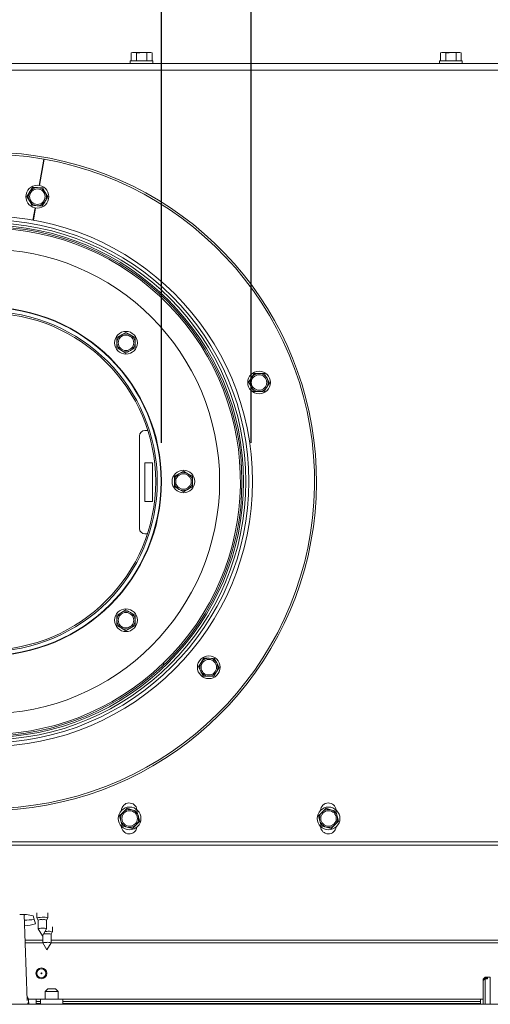
# Paper-space layout 'boven en zijaanzicht' of a CAD drawing. Units: millimetres. Extents: x 425 to 4072, y 131 to 5783.
# Drawn here: x 2199 to 2442, y 3995 to 4504 of the extents above; entities that cross this region are included whole.
import ezdxf

# ---------------------------------------------------------------- set-up
doc = ezdxf.new("R2010")
doc.units = ezdxf.units.MM
doc.layers.add('MATEN', color=7, linetype='Continuous')
doc.styles.add('SLDTEXTSTYLE4', font='TXT', dxfattribs={"width": 0.75})
doc.dimstyles.new('SLDDIMSTYLE3', dxfattribs={"dimtxt": 60, "dimasz": 40, "dimexe": 0, "dimexo": 0.0625, "dimgap": 15, "dimtad": 1, "dimdec": 0, "dimrnd": 1e-09, "dimzin": 12, "dimdsep": 46, "dimtxsty": 'SLDTEXTSTYLE4', "dimsah": 1, "dimcen": 0.09, "dimadec": 0, "dimazin": 3, "dimtfac": 1, "dimtofl": 0, "dimtmove": 0, "dimatfit": 3, "dimfxl": 0, "dimfrac": 2, "dimtolj": 1, "dimtzin": 12, "dimarcsym": 0})

# ---------------------------------------------------------------- blocks, each defined once
blk = doc.blocks.new('_D_21')
at = {"layer": 'MATEN', "ltscale": 20}
for p, q in [((2092.1, 4285.31), (2092.1, 4727.83)), ((2272.1, 4285.31), (2272.1, 4727.83)), ((2092.1, 4707.83), (1753.22, 4707.83)), ((2092.1, 4707.83), (2272.1, 4707.83))]:
    blk.add_line(p, q, dxfattribs=at)
for points in [[(2092.1, 4707.83), (2132.1, 4702.83), (2132.1, 4712.83)], [(2272.1, 4707.83), (2232.1, 4712.83), (2232.1, 4702.83)]]:
    blk.add_solid(points, dxfattribs=at)
at = {"layer": 'MATEN', "ltscale": 20, "char_height": 60, "attachment_point": 1, "style": 'SLDTEXTSTYLE4'}
for s, insert in [('%%c', (1753.22, 4785.18)), ('130', (1843.71, 4786.09))]:
    blk.add_mtext(s, dxfattribs=dict(at, insert=insert))
blk = doc.blocks.new('_D_22')
at = {"layer": 'MATEN', "ltscale": 20}
for p, q in [((2045.9, 4285.37), (2045.9, 4892.09)), ((2318.3, 4285.37), (2318.3, 4892.09)), ((2045.9, 4872.09), (1753.22, 4872.09)), ((2045.9, 4872.09), (2318.3, 4872.09))]:
    blk.add_line(p, q, dxfattribs=at)
for points in [[(2045.9, 4872.09), (2085.9, 4867.09), (2085.9, 4877.09)], [(2318.3, 4872.09), (2278.3, 4877.09), (2278.3, 4867.09)]]:
    blk.add_solid(points, dxfattribs=at)
at = {"layer": 'MATEN', "ltscale": 20, "char_height": 60, "attachment_point": 1, "style": 'SLDTEXTSTYLE4'}
for s, insert in [('%%c', (1753.22, 4949.43)), ('200', (1843.71, 4950.35))]:
    blk.add_mtext(s, dxfattribs=dict(at, insert=insert))

psp = doc.layouts.new('boven en zijaanzicht')

# ---------------------------------------------------------------- linework, layer by layer
at = {"color": 7, "linetype": 'Continuous', "lineweight": 15, "ltscale": 20}
for p, q in [((2257.16, 4486.83), (2256.44, 4486.64)), ((2256.44, 4486.64), (2257.82, 4486.83)), ((2256.44, 4482.5), (2256.44, 4486.64)), ((2257.82, 4486.83), (2257.16, 4486.83)), ((2257.82, 4486.83), (2259.19, 4486.64)), ((2261.88, 4486.83), (2257.82, 4486.83)), ((2259.19, 4482.5), (2259.19, 4486.64)), ((2261.88, 4486.83), (2264.58, 4486.64)), ((2265.9, 4486.83), (2261.88, 4486.83)), ((2264.58, 4486.64), (2265.9, 4486.83)), ((2264.58, 4482.5), (2264.58, 4486.64)), ((2265.9, 4486.83), (2267.22, 4486.64)), ((2266.5, 4486.83), (2265.9, 4486.83)), ((2267.22, 4486.64), (2266.5, 4486.83)), ((2267.22, 4482.5), (2267.22, 4486.64)), ((2416.76, 4486.83), (2416.04, 4486.64)), ((2416.04, 4486.64), (2417.42, 4486.83)), ((2416.04, 4482.5), (2416.04, 4486.64)), ((2417.42, 4486.83), (2416.76, 4486.83)), ((2417.42, 4486.83), (2418.79, 4486.64)), ((2421.48, 4486.83), (2417.42, 4486.83)), ((2418.79, 4482.5), (2418.79, 4486.64)), ((2421.48, 4486.83), (2424.18, 4486.64)), ((2425.5, 4486.83), (2421.48, 4486.83)), ((2424.18, 4486.64), (2425.5, 4486.83)), ((2424.18, 4482.5), (2424.18, 4486.64)), ((2425.5, 4486.83), (2426.82, 4486.64)), ((2426.1, 4486.83), (2425.5, 4486.83)), ((2426.82, 4486.64), (2426.1, 4486.83)), ((2426.82, 4482.5), (2426.82, 4486.64)), ((1865.1, 4481.17), (2499.1, 4481.17)), ((2255.96, 4482.5), (2255.96, 4481.17)), ((2255.96, 4482.5), (2267.7, 4482.5)), ((2267.7, 4481.17), (2267.7, 4482.5)), ((2415.56, 4482.5), (2415.56, 4481.17)), ((2415.56, 4482.5), (2427.3, 4482.5)), ((2427.3, 4481.17), (2427.3, 4482.5)), ((1865.1, 4477.83), (2499.1, 4477.83)), ((2208.92, 4418.23), (2211.31, 4431.82)), ((2211.58, 4431.78), (2209.18, 4418.18)), ((2204.06, 4414.88), (2202.64, 4412.58)), ((2208.16, 4417.1), (2205.47, 4417.17)), ((2210.85, 4417.02), (2208.16, 4417.1)), ((2212.14, 4414.65), (2210.85, 4417.02)), ((2213.42, 4412.28), (2212.14, 4414.65)), ((2202.64, 4412.58), (2203.92, 4410.21)), ((2203.92, 4410.21), (2205.2, 4407.84)), ((2210.59, 4407.69), (2212, 4409.98)), ((2205.2, 4407.84), (2207.9, 4407.77)), ((2205.76, 4400.31), (2206.88, 4406.68)), ((2207.14, 4406.63), (2206.02, 4400.26)), ((2206.69, 4404.07), (2206.43, 4404.12)), ((2207.9, 4407.77), (2210.59, 4407.69)), ((2251.42, 4341.01), (2249.08, 4339.66)), ((2249.08, 4339.66), (2249.08, 4336.97)), ((2253.75, 4342.35), (2251.42, 4341.01)), ((2256.08, 4341.01), (2253.75, 4342.35)), ((2258.42, 4339.66), (2256.08, 4341.01)), ((2258.42, 4336.97), (2258.42, 4339.66)), ((2249.08, 4334.27), (2251.42, 4332.92)), ((2251.42, 4332.92), (2253.75, 4331.58)), ((2253.75, 4331.58), (2256.08, 4332.92)), ((2256.08, 4332.92), (2258.42, 4334.27)), ((2318.45, 4318.89), (2317.04, 4316.59)), ((2319.86, 4321.18), (2318.45, 4318.89)), ((2322.56, 4321.11), (2319.86, 4321.18)), ((2326.53, 4318.66), (2325.25, 4321.03)), ((2327.81, 4316.29), (2326.53, 4318.66)), ((2317.04, 4316.59), (2318.32, 4314.22)), ((2318.32, 4314.22), (2319.6, 4311.85)), ((2324.99, 4311.7), (2326.4, 4314)), ((2326.4, 4314), (2327.81, 4316.29)), ((2319.6, 4311.85), (2322.29, 4311.78)), ((2260.76, 4288.96), (2260.76, 4240.96)), ((2265.02, 4291.63), (2263.43, 4291.63)), ((2263.43, 4274.96), (2263.43, 4254.96)), ((2267.43, 4274.96), (2263.43, 4274.96)), ((2267.43, 4254.96), (2267.43, 4274.96)), ((2281.1, 4269.35), (2278.76, 4268.01)), ((2278.76, 4268.01), (2278.76, 4265.31)), ((2283.43, 4270.7), (2281.1, 4269.35)), ((2285.76, 4269.35), (2283.43, 4270.7)), ((2288.1, 4268.01), (2285.76, 4269.35)), ((2288.1, 4265.31), (2288.1, 4268.01)), ((2278.76, 4262.62), (2281.1, 4261.27)), ((2285.76, 4261.27), (2288.1, 4262.62)), ((2281.1, 4261.27), (2283.43, 4259.92)), ((2283.43, 4259.92), (2285.76, 4261.27)), ((2263.43, 4254.96), (2267.43, 4254.96)), ((2263.43, 4238.29), (2264.8, 4238.29)), ((2251.42, 4197.7), (2249.08, 4196.35)), ((2249.08, 4196.35), (2249.08, 4193.66)), ((2253.75, 4199.05), (2251.42, 4197.7)), ((2256.08, 4197.7), (2253.75, 4199.05)), ((2258.42, 4196.35), (2256.08, 4197.7)), ((2258.42, 4193.66), (2258.42, 4196.35)), ((2249.08, 4190.96), (2251.42, 4189.62)), ((2256.08, 4189.62), (2258.42, 4190.96)), ((2251.42, 4189.62), (2253.75, 4188.27)), ((2253.75, 4188.27), (2256.08, 4189.62)), ((2273.38, 4170.66), (2272.82, 4171.24)), ((2273.02, 4171.42), (2273.57, 4170.85)), ((2292.52, 4171.82), (2291.11, 4169.53)), ((2293.93, 4174.12), (2292.52, 4171.82)), ((2296.63, 4174.04), (2293.93, 4174.12)), ((2299.32, 4173.97), (2296.63, 4174.04)), ((2300.6, 4171.6), (2299.32, 4173.97)), ((2291.11, 4169.53), (2292.39, 4167.16)), ((2299.06, 4164.64), (2300.47, 4166.93)), ((2300.47, 4166.93), (2301.88, 4169.22)), ((2293.67, 4164.79), (2296.36, 4164.71)), ((2296.36, 4164.71), (2299.06, 4164.64)), ((2252.31, 4094.57), (2250.41, 4092.66)), ((2254.2, 4096.49), (2252.31, 4094.57)), ((2259.42, 4095.12), (2256.81, 4095.81)), ((2260.13, 4092.52), (2259.42, 4095.12)), ((2354.98, 4094.57), (2353.08, 4092.66)), ((2356.87, 4096.49), (2354.98, 4094.57)), ((2362.08, 4095.12), (2359.48, 4095.81)), ((2362.79, 4092.52), (2362.08, 4095.12)), ((2250.41, 4092.66), (2251.13, 4090.06)), ((2251.13, 4090.06), (2251.84, 4087.46)), ((2258.94, 4088.01), (2260.84, 4089.93)), ((2260.84, 4089.93), (2260.13, 4092.52)), ((2353.08, 4092.66), (2353.79, 4090.06)), ((2353.79, 4090.06), (2354.5, 4087.46)), ((2361.61, 4088.01), (2363.51, 4089.93)), ((2363.51, 4089.93), (2362.79, 4092.52)), ((2254.44, 4086.78), (2257.05, 4086.09)), ((2257.05, 4086.09), (2258.94, 4088.01)), ((2357.11, 4086.78), (2359.72, 4086.09)), ((2359.72, 4086.09), (2361.61, 4088.01)), ((2192.06, 4079.17), (2495.1, 4079.17)), ((2202.78, 3997.18), (2201.17, 4041.63)), ((2201.29, 4041.62), (2201.29, 4041.59)), ((2207.12, 4036.88), (2205.81, 4040.96)), ((2207.83, 4042.58), (2207.83, 4039.93)), ((2207.84, 4039.91), (2208.5, 4038.77)), ((2208.5, 4038.78), (2208.5, 4034.32)), ((2212.76, 4038.77), (2213.42, 4039.91)), ((2212.76, 4034.32), (2212.76, 4038.78)), ((2213.43, 4039.93), (2213.43, 4042.58)), ((2208.5, 4034.31), (2210.63, 4030.65)), ((2210.63, 4030.65), (2212.76, 4034.31)), ((2212.86, 4032.95), (2211.96, 4032.93)), ((2215.76, 4032.65), (2215.76, 4035.3)), ((2210.82, 4030.98), (2210.82, 4027.04)), ((2215.09, 4031.49), (2215.75, 4032.63)), ((2215.09, 4027.04), (2215.09, 4031.5)), ((2210.83, 4027.03), (2212.96, 4023.37)), ((2212.96, 4023.37), (2215.09, 4027.03)), ((2439.1, 4009.29), (2438.16, 4008.36)), ((2438.16, 4008.13), (2439.1, 4009)), ((2439.1, 4008.39), (2438.16, 4007.52)), ((2438.16, 4008.13), (2438.16, 4008.36)), ((2438.16, 4008.13), (2438.16, 4007.52)), ((2438.16, 3995.56), (2438.16, 4007.52)), ((2441.76, 4009.29), (2439.1, 4009.29)), ((2439.1, 4009), (2439.1, 4009.29)), ((2440.3, 4009), (2439.1, 4009)), ((2439.1, 3995.29), (2439.1, 4008.39)), ((2439.1, 4008.39), (2440.3, 4008.39)), ((2440.3, 4009), (2440.3, 4008.39)), ((2441.76, 4008.73), (2441.76, 4009.29)), ((2441.76, 3995.29), (2441.76, 4008.73)), ((2213.43, 4003.29), (2212.1, 4001.96)), ((2213.43, 4003.29), (2217.43, 4003.29)), ((2218.76, 4001.96), (2217.43, 4003.29)), ((2207.43, 3997.96), (2203.38, 3997.96)), ((2203.58, 3995.29), (2203.51, 3997.21)), ((2207.43, 3997.96), (2209.63, 3997.96)), ((2207.43, 3996.79), (2207.43, 3997.96)), ((2209.63, 3997.96), (2209.63, 3995.29)), ((2221.23, 3997.96), (2209.63, 3997.96)), ((2212.1, 4001.96), (2212.1, 3997.96)), ((2218.76, 4001.96), (2212.1, 4001.96)), ((2218.76, 3997.96), (2218.76, 4001.96)), ((2221.23, 3995.29), (2221.23, 3997.96)), ((2221.23, 3997.96), (2436.76, 3997.96)), ((2436.76, 3996.79), (2436.76, 3997.96)), ((2438.16, 3997.96), (2436.76, 3997.96)), ((2819.3, 3995.29), (1544.9, 3995.29)), ((2207.43, 3995.68), (2207.43, 3996.79)), ((2207.43, 3995.29), (2207.43, 3995.68)), ((2436.76, 3996.79), (2436.76, 3995.68)), ((2436.76, 3995.29), (2436.76, 3995.68)), ((2438.16, 3995.56), (2438.43, 3995.29))]:
    psp.add_line(p, q, dxfattribs=at)
at = {"color": 14, "linetype": 'Continuous', "lineweight": 15, "ltscale": 20}
for p, q in [((2493.43, 4077.57), (2192.06, 4077.57)), ((2210.82, 4028.38), (2201.65, 4028.38)), ((2755.43, 4028.38), (2215.09, 4028.38)), ((2201.7, 4027.06), (2210.82, 4027.06)), ((2215.09, 4027.06), (2755.43, 4027.06)), ((2207.43, 3996.79), (2209.63, 3996.79)), ((2207.43, 3995.68), (2209.63, 3995.68)), ((2221.23, 3996.79), (2436.76, 3996.79)), ((2221.23, 3995.68), (2436.76, 3995.68))]:
    psp.add_line(p, q, dxfattribs=at)
at = {"color": 7, "linetype": 'Continuous', "lineweight": 15, "ltscale": 20, "flags": 128}
for points in [[(2210.53, 4040.23), (2209.47, 4040.21), (2208.58, 4040.14), (2208.01, 4040.04), (2207.83, 4039.92), (2207.84, 4039.91)], [(2210.56, 4034.56), (2209.75, 4034.54), (2209.07, 4034.48), (2208.63, 4034.41), (2208.5, 4034.32), (2208.5, 4034.31)], [(2212.88, 4027.27), (2212.07, 4027.25), (2211.4, 4027.2), (2210.96, 4027.12), (2210.83, 4027.03), (2210.83, 4027.03)]]:
    psp.add_lwpolyline(points, dxfattribs=at)
at = {"color": 7, "linetype": 'Continuous', "lineweight": 15, "ltscale": 400}
for centre, radius in [((2208.03, 4412.43), 5.87), ((2208.03, 4412.43), 4), ((2182.1, 4265.37), 137), ((2182.1, 4265.37), 135.05), ((2182.1, 4265.37), 133.55), ((2182.1, 4265.37), 132.33), ((2182.1, 4265.37), 131.53), ((2182.1, 4265.31), 120), ((2182.1, 4265.31), 90), ((2182.1, 4265.31), 89.8), ((2182.1, 4265.31), 87.8), ((2182.1, 4265.31), 87), ((2253.75, 4336.97), 5.87), ((2253.75, 4336.97), 4), ((2322.43, 4316.44), 5.87), ((2322.43, 4316.44), 4), ((2283.43, 4265.31), 5.87), ((2283.43, 4265.31), 4), ((2253.75, 4193.66), 5.87), ((2253.75, 4193.66), 4), ((2296.49, 4169.38), 5.87), ((2296.49, 4169.38), 4), ((2255.63, 4091.29), 5.87), ((2255.63, 4091.29), 4), ((2358.29, 4091.29), 5.87), ((2358.29, 4091.29), 4), ((2210.1, 4011.29), 2.8), ((2210.1, 4011.29), 2.27), ((2210.1, 4011.29), 0.236)]:
    psp.add_circle(centre, radius, dxfattribs=at)
for centre, radius, start, end in [((2182.1, 4265.37), 170, 272.7211, 230), ((2182.1, 4265.37), 169, 80.0452, 257.1315), ((2182.1, 4265.37), 169, 272.7373, 79.9548), ((2208.03, 4412.43), 4.67, 148.3781, 208.3781), ((2208.03, 4412.43), 4.67, 88.3781, 148.3781), ((2208.03, 4412.43), 4.67, 28.3781, 88.3781), ((2208.03, 4412.43), 4.67, 328.3781, 28.3781), ((2208.03, 4412.43), 4.67, 208.3781, 268.3781), ((2208.03, 4412.43), 4.67, 268.3781, 328.3781), ((2182.1, 4265.37), 130.73, 314.0623, 313.9454), ((2253.75, 4336.97), 4.67, 120, 180), ((2253.75, 4336.97), 4.67, 60, 120), ((2253.75, 4336.97), 4.67, 0, 60), ((2253.75, 4336.97), 4.67, 180, 240), ((2253.75, 4336.97), 4.67, 240, 300), ((2253.75, 4336.97), 4.67, 300, 0), ((2322.43, 4316.44), 4.67, 148.3781, 208.3781), ((2322.43, 4316.44), 4.67, 88.3781, 148.3781), ((2322.43, 4316.44), 4.67, 28.3781, 88.3781), ((2322.43, 4316.44), 4.67, 328.3781, 28.3781), ((2322.43, 4316.44), 4.67, 208.3781, 268.3781), ((2322.43, 4316.44), 4.67, 268.3781, 328.3781), ((2263.43, 4288.96), 2.67, 90, 180), ((2283.43, 4265.31), 4.67, 120, 180), ((2283.43, 4265.31), 4.67, 60, 120), ((2283.43, 4265.31), 4.67, 0, 60), ((2283.43, 4265.31), 4.67, 180, 240), ((2283.43, 4265.31), 4.67, 300, 0), ((2283.43, 4265.31), 4.67, 240, 300), ((2263.43, 4240.96), 2.67, 180, 270), ((2253.75, 4193.66), 4.67, 120, 180), ((2253.75, 4193.66), 4.67, 60, 120), ((2253.75, 4193.66), 4.67, 0, 60), ((2253.75, 4193.66), 4.67, 180, 240), ((2253.75, 4193.66), 4.67, 300, 0), ((2253.75, 4193.66), 4.67, 240, 300), ((2296.49, 4169.38), 4.67, 148.3781, 208.3781), ((2296.49, 4169.38), 4.67, 88.3781, 148.3781), ((2296.49, 4169.38), 4.67, 28.3781, 88.3781), ((2296.49, 4169.38), 4.67, 328.3781, 28.3781), ((2296.49, 4169.38), 4.67, 208.3781, 268.3781), ((2296.49, 4169.38), 4.67, 268.3781, 328.3781), ((2255.43, 4095.29), 4, 7.0543, 178.5351), ((2358.2, 4095.29), 4, 5.7129, 177.0834), ((2255.63, 4091.29), 4.67, 135.3107, 195.3107), ((2255.63, 4091.29), 4.67, 75.3107, 135.3107), ((2255.63, 4091.29), 4.67, 15.3107, 75.3107), ((2358.29, 4091.29), 4.67, 135.3107, 195.3107), ((2358.29, 4091.29), 4.67, 75.3107, 135.3107), ((2358.29, 4091.29), 4.67, 15.3107, 75.3107), ((2255.63, 4091.29), 4.67, 195.3107, 255.3107), ((2255.63, 4091.29), 4.67, 315.3107, 15.3107), ((2358.29, 4091.29), 4.67, 195.3107, 255.3107), ((2358.29, 4091.29), 4.67, 315.3107, 15.3107), ((2255.43, 4087.29), 4, 181.4649, 352.9457), ((2255.63, 4091.29), 4.67, 255.3107, 315.3107), ((2358.2, 4087.29), 4, 182.9166, 354.2871), ((2358.29, 4091.29), 4.67, 255.3107, 315.3107), ((2200.59, 4023.89), 17.85, 72.9834, 95.3761), ((2201.53, 4069.08), 30.3, 269.5198, 279.2181), ((2210.05, 4034.29), 4.75, 83.8494, 109.0668), ((2211.39, 4034.8), 5.5, 68.2384, 98.9254), ((2211.18, 4034.39), 4.66, 70.2067, 97.7417), ((2202.62, 4049.02), 12.95, 264.4849, 290.3373), ((2211.21, 4030.42), 4.19, 68.2421, 98.9232), ((2213.71, 4027.52), 5.5, 68.2384, 98.9254), ((2212.72, 4020.36), 11.37, 89.1765, 97.6788), ((2213.51, 4027.11), 4.66, 70.2023, 97.746), ((2213.53, 4023.13), 4.19, 68.238, 98.9253), ((2200.46, 3997.1), 3.04, 323.4528, 42.4064)]:
    psp.add_arc(centre, radius, start, end, dxfattribs=at)
at = {"color": 7, "linetype": 'Continuous', "lineweight": 15, "ltscale": 20}
for points, knots in [([(2259.19, 4486.64), (2259.41, 4486.67), (2260.3, 4486.78), (2261.21, 4486.81), (2261.88, 4486.83)], [0, 0, 0, 0, 0.249165, 1, 1, 1, 1]), ([(2418.79, 4486.64), (2419.01, 4486.67), (2419.9, 4486.78), (2420.81, 4486.81), (2421.48, 4486.83)], [0, 0, 0, 0, 0.249168, 1, 1, 1, 1]), ([(2205.47, 4417.17), (2205.35, 4416.98), (2204.88, 4416.22), (2204.41, 4415.45), (2204.06, 4414.88)], [0, 0, 0, 0, 0.249163, 1, 1, 1, 1]), ([(2212, 4409.98), (2212.36, 4410.56), (2212.83, 4411.33), (2213.3, 4412.09), (2213.42, 4412.28)], [0, 0, 0, 0, 0.750837, 1, 1, 1, 1]), ([(2249.08, 4336.97), (2249.08, 4336.29), (2249.08, 4335.39), (2249.08, 4334.49), (2249.08, 4334.27)], [0, 0, 0, 0, 0.750836, 1, 1, 1, 1]), ([(2258.42, 4334.27), (2258.42, 4334.49), (2258.42, 4335.39), (2258.42, 4336.29), (2258.42, 4336.97)], [0, 0, 0, 0, 0.249164, 1, 1, 1, 1]), ([(2325.25, 4321.03), (2325.03, 4321.04), (2324.13, 4321.06), (2323.23, 4321.09), (2322.56, 4321.11)], [0, 0, 0, 0, 0.249165, 1, 1, 1, 1]), ([(2322.29, 4311.78), (2322.97, 4311.76), (2323.87, 4311.73), (2324.76, 4311.71), (2324.99, 4311.7)], [0, 0, 0, 0, 0.750838, 1, 1, 1, 1]), ([(2278.76, 4265.31), (2278.76, 4264.64), (2278.76, 4263.73), (2278.76, 4262.84), (2278.76, 4262.62)], [0, 0, 0, 0, 0.750841, 1, 1, 1, 1]), ([(2288.1, 4262.62), (2288.1, 4262.84), (2288.1, 4263.73), (2288.1, 4264.64), (2288.1, 4265.31)], [0, 0, 0, 0, 0.249159, 1, 1, 1, 1]), ([(2249.08, 4193.66), (2249.08, 4192.98), (2249.08, 4192.08), (2249.08, 4191.19), (2249.08, 4190.96)], [0, 0, 0, 0, 0.750836, 1, 1, 1, 1]), ([(2258.42, 4190.96), (2258.42, 4191.19), (2258.42, 4192.08), (2258.42, 4192.98), (2258.42, 4193.66)], [0, 0, 0, 0, 0.249164, 1, 1, 1, 1]), ([(2301.88, 4169.22), (2301.77, 4169.42), (2301.35, 4170.21), (2300.92, 4171), (2300.6, 4171.6)], [0, 0, 0, 0, 0.24916, 1, 1, 1, 1]), ([(2292.39, 4167.16), (2292.71, 4166.56), (2293.14, 4165.77), (2293.56, 4164.98), (2293.67, 4164.79)], [0, 0, 0, 0, 0.750835, 1, 1, 1, 1]), ([(2256.81, 4095.81), (2256.16, 4095.98), (2255.28, 4096.21), (2254.42, 4096.43), (2254.2, 4096.49)], [0, 0, 0, 0, 0.7508378, 1, 1, 1, 1]), ([(2359.48, 4095.81), (2358.82, 4095.98), (2357.95, 4096.21), (2357.09, 4096.43), (2356.87, 4096.49)], [0, 0, 0, 0, 0.750841, 1, 1, 1, 1]), ([(2251.84, 4087.46), (2252.05, 4087.4), (2252.92, 4087.18), (2253.79, 4086.95), (2254.44, 4086.78)], [0, 0, 0, 0, 0.24916, 1, 1, 1, 1]), ([(2354.5, 4087.46), (2354.72, 4087.4), (2355.58, 4087.18), (2356.46, 4086.95), (2357.11, 4086.78)], [0, 0, 0, 0, 0.249161, 1, 1, 1, 1]), ([(2201.4, 4041.38), (2201.42, 4041.39), (2201.49, 4041.47), (2201.38, 4041.54), (2201.29, 4041.59)], [0, 0, 0, 0, 0.214507, 1, 1, 1, 1])]:
    psp.add_open_spline(points, degree=3, knots=knots, dxfattribs=at)

# ---------------------------------------------------------------- dimensions: what is measured, and where the dimension line sits
at = {"layer": 'MATEN', "ltscale": 20}
for base, p1, p2, picture, middle in [((2318.3, 4872.09), (2045.9, 4265.37), (2318.3, 4265.37), '_D_22', (1864.96, 4872.09)), ((2272.1, 4707.83), (2092.1, 4265.31), (2272.1, 4265.31), '_D_21', (1864.96, 4707.83))]:
    dim = psp.add_linear_dim(base=base, p1=p1, p2=p2, text='%%c<>', dimstyle='SLDDIMSTYLE3', dxfattribs=at)
    dim.commit()
    dim.dimension.update_dxf_attribs({"geometry": picture, "text_midpoint": middle, "dimtype": 160})

doc.saveas('drawing.dxf')
